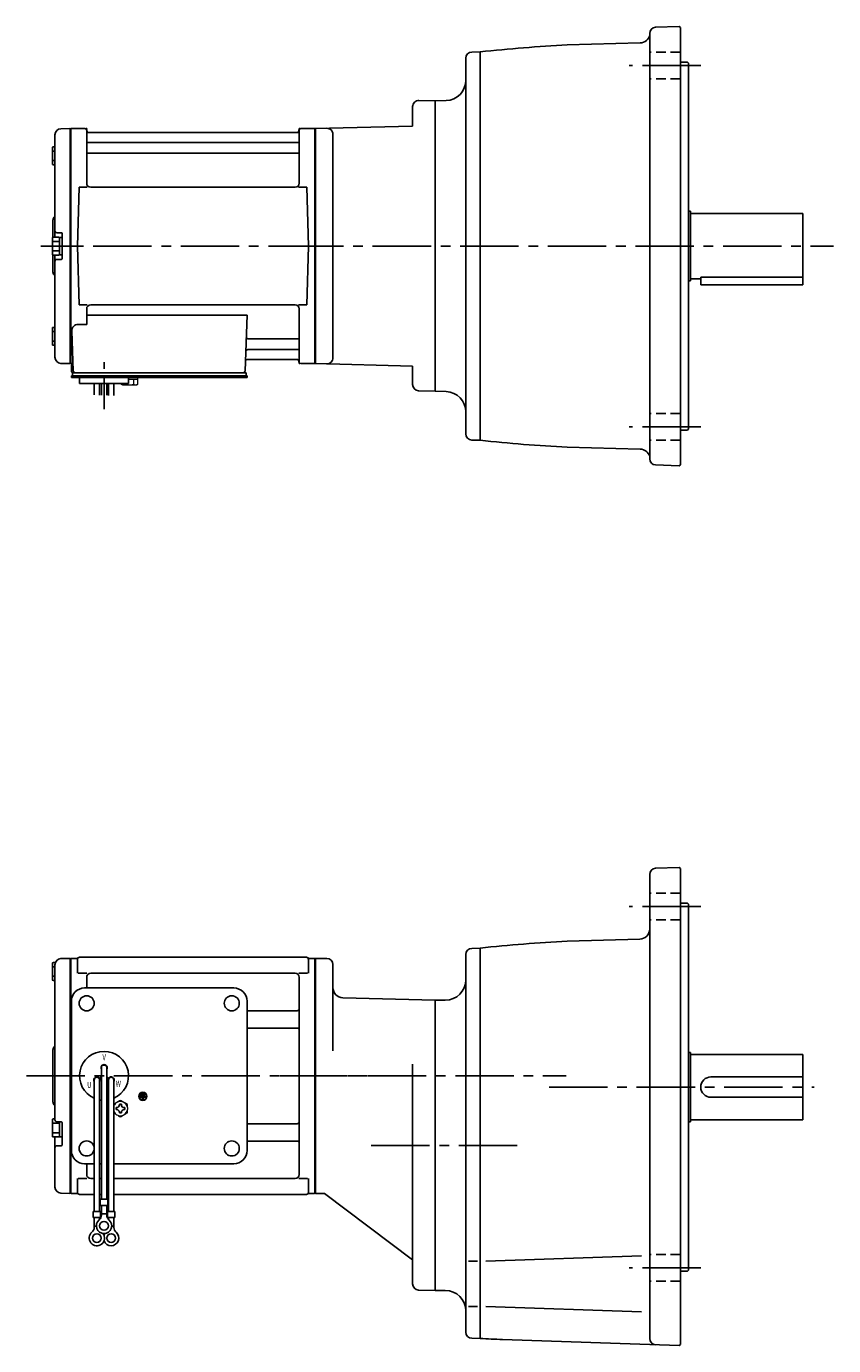
# Model space of a CAD drawing. Extents: x 113 to 914, y 62 to 712.
# Drawn here: x 113 to 508, y 66 to 712 of the extents above; entities that cross this region are included whole.
import ezdxf

# ---------------------------------------------------------------- set-up
doc = ezdxf.new("R2010")
doc.units = 0
doc.header["$LTSCALE"] = 3
doc.header["$MEASUREMENT"] = 0
for name, pattern in [('CENTER(0.5x)', [8.8, 5.5, -1.1, 1.1, -1.1]), ('HIDDEN2', [4.7625, 3.175, -1.5875]), ('sekkei(A2)', [14.2875, 9.525, -1.5875, 1.5875, -1.5875]), ('sekkei_H', [2.38125, 1.5875, -0.79375])]:
    doc.linetypes.add(name, pattern=pattern)
doc.layers.get('0').update_dxf_attribs({"linetype": 'CONTINUOUS'})
doc.layers.add('CENTER', color=3, linetype='sekkei(A2)')
doc.layers.add('HIDS', color=1, linetype='HIDDEN2')
doc.styles.get("Standard").update_dxf_attribs({"font": 'simplex.shx', "bigfont": 'extfont.shx'})

msp = doc.modelspace()

# ---------------------------------------------------------------- linework, layer by layer
for p, q in [((432.25, 711.78), (420.65, 711.38)), ((432.25, 711.78), (432.75, 711.3)), ((432.75, 711.3), (432.75, 497.3)), ((413.11, 703.67), (377.44, 702.73)), ((417.75, 708.38), (417.75, 500.22)), ((330.67, 699.19), (334.75, 699.3)), ((334.75, 699.3), (334.75, 509.3)), ((327.75, 512.41), (327.75, 696.19)), ((436.25, 694.3), (432.75, 694.3)), ((436.25, 694.3), (436.75, 693.8)), ((436.75, 693.8), (436.75, 514.8)), ((301.75, 672.51), (301.75, 663.04)), ((312.75, 675.3), (304.83, 675.51)), ((318.1, 675.49), (312.75, 675.3)), ((312.75, 533.3), (312.75, 675.3)), ((126.75, 658.68), (126.75, 608.7)), ((129.67, 661.68), (134.05, 661.79)), ((134.05, 661.79), (134.25, 661.6)), ((134.32, 661.67), (134.25, 661.63)), ((134.25, 546.97), (134.25, 661.63)), ((134.25, 661.6), (134.25, 547)), ((134.55, 546.84), (134.55, 661.76)), ((134.82, 661.8), (141.41, 661.8)), ((142.25, 635.05), (142.25, 661.14)), ((142.4, 660.97), (142.53, 660.21)), ((245.48, 659.8), (143.02, 659.8)), ((246.1, 660.97), (245.97, 660.21)), ((246.25, 635.05), (246.25, 661.14)), ((247.09, 661.8), (253.68, 661.8)), ((253.95, 546.84), (253.95, 661.76)), ((254.18, 661.67), (254.25, 661.63)), ((254.25, 661.8), (301.75, 663.04)), ((254.25, 661.8), (254.25, 546.8)), ((254.25, 661.63), (254.25, 546.97)), ((262.75, 658.94), (262.75, 549.66)), ((125.45, 652.37), (125.45, 644.57)), ((125.95, 652.87), (126.75, 652.87)), ((142.75, 654.97), (245.75, 654.97)), ((125.45, 650.77), (126.75, 650.77)), ((125.45, 646.17), (126.75, 646.17)), ((142.75, 649.73), (245.75, 649.73)), ((125.95, 644.07), (126.75, 644.07)), ((137.75, 604.3), (138.5, 633.05)), ((138.5, 633.05), (142.55, 633.05)), ((244.25, 633.05), (144.25, 633.05)), ((245.95, 633.05), (250, 633.05)), ((250.75, 604.3), (250, 633.05)), ((436.75, 621.3), (437.75, 621.3)), ((437.75, 621.3), (437.75, 587.3)), ((437.75, 620.3), (492.75, 620.3)), ((492.75, 620.3), (492.75, 585.3)), ((125.75, 616.98), (125.75, 608.66)), ((125.45, 608.2), (125.45, 600.4)), ((125.95, 608.7), (128.45, 608.7)), ((129.95, 610.8), (127.75, 610.8)), ((128.95, 608.55), (128.95, 600.05)), ((128.95, 608.55), (130.25, 608.55)), ((130.25, 610.5), (130.25, 598.1)), ((130.25, 608.55), (130.25, 600.05)), ((125.45, 606.6), (128.95, 606.6)), ((125.45, 602), (128.95, 602)), ((137.75, 604.3), (138.5, 575.55)), ((250.75, 604.3), (250, 575.55)), ((125.75, 599.94), (125.75, 591.64)), ((125.95, 599.9), (128.45, 599.9)), ((126.75, 599.9), (126.75, 549.92)), ((129.95, 597.8), (127.75, 597.8)), ((128.95, 600.05), (130.25, 600.05)), ((437.75, 588.3), (442.75, 588.3)), ((442.75, 589.1), (442.75, 585.3)), ((442.75, 589.1), (492.75, 589.1)), ((436.75, 587.3), (437.75, 587.3)), ((442.75, 585.3), (492.75, 585.3)), ((138.5, 575.55), (142.55, 575.55)), ((244.25, 575.55), (144.25, 575.55)), ((245.95, 575.55), (250, 575.55)), ((142.25, 573.55), (142.25, 565.93)), ((142.25, 570.51), (220.74, 570.51)), ((220.74, 570.51), (219.78, 543.27)), ((246.25, 573.55), (246.25, 547.46)), ((125.45, 564.03), (125.45, 556.23)), ((125.45, 562.43), (126.75, 562.43)), ((125.95, 564.53), (126.75, 564.53)), ((135.03, 562.83), (135.72, 543.27)), ((138.03, 565.93), (142.25, 565.93)), ((125.45, 557.83), (126.75, 557.83)), ((125.95, 555.73), (126.75, 555.73)), ((221.36, 558.87), (245.75, 558.87)), ((220.94, 548.8), (245.48, 548.8)), ((221.11, 553.63), (245.75, 553.63)), ((129.67, 546.92), (134.05, 546.81)), ((134.25, 547), (134.05, 546.81)), ((134.32, 546.93), (134.25, 546.97)), ((134.75, 546.8), (134.75, 543.3)), ((135.59, 546.8), (134.75, 546.8)), ((135.25, 542.3), (135.75, 542.3)), ((135.25, 540.8), (135.25, 542.3)), ((135.75, 542.3), (218.78, 542.3)), ((217.95, 542.3), (220.25, 542.3)), ((220.25, 540.8), (220.25, 542.3)), ((246.1, 547.63), (245.97, 548.39)), ((253.68, 546.8), (247.09, 546.8)), ((254.18, 546.93), (254.25, 546.97)), ((254.25, 546.8), (301.75, 545.56)), ((301.75, 545.56), (301.75, 536.51)), ((134.75, 540), (134.75, 540.8)), ((135.75, 540.8), (134.75, 540.8)), ((141.25, 540), (134.75, 540)), ((220.75, 540.8), (135.75, 540.8)), ((137.75, 540.8), (136.98, 540.8)), ((138.75, 537), (138.75, 540)), ((220.75, 540), (138.75, 540)), ((162.75, 537), (138.75, 537)), ((145.93, 531.46), (145.93, 537)), ((148.56, 537), (148.56, 531.39)), ((149.43, 537), (149.43, 531.38)), ((152.06, 537), (152.06, 531.31)), ((152.93, 537), (152.93, 531.2)), ((155.56, 531.2), (155.56, 537)), ((158.75, 540), (162.75, 540)), ((162.75, 537), (162.75, 540)), ((220.75, 540), (220.75, 540.8)), ((312.75, 533.3), (304.67, 533.51)), ((318.1, 533.11), (312.75, 533.3)), ((436.25, 514.3), (432.75, 514.3)), ((436.25, 514.3), (436.75, 514.8)), ((330.67, 509.41), (334.75, 509.3)), ((413.11, 504.93), (377.44, 505.87)), ((432.25, 496.82), (420.65, 497.22)), ((432.25, 496.82), (432.75, 497.3)), ((432.25, 300.28), (420.65, 299.88)), ((432.25, 300.28), (432.75, 299.8)), ((432.75, 299.8), (432.75, 66.8)), ((417.75, 69.72), (417.75, 296.88)), ((436.25, 282.8), (432.75, 282.8)), ((436.25, 282.8), (436.75, 282.3)), ((436.75, 282.3), (436.75, 103.3)), ((412.88, 265.16), (377.44, 264.23)), ((330.67, 260.69), (334.75, 260.8)), ((334.75, 260.8), (334.75, 69.8)), ((125.45, 245.4), (125.45, 253.2)), ((125.95, 253.7), (126.93, 253.7)), ((126.75, 252.68), (126.75, 198.3)), ((129.67, 255.68), (134.05, 255.79)), ((134.05, 255.79), (134.25, 255.6)), ((134.32, 255.67), (134.25, 255.63)), ((134.25, 140.97), (134.25, 255.63)), ((134.25, 255.6), (134.25, 141)), ((134.55, 255.76), (134.55, 140.84)), ((134.82, 255.8), (137.43, 255.8)), ((137.75, 255.3), (137.75, 248.52)), ((138.75, 256.3), (249.75, 256.3)), ((250.75, 255.3), (250.75, 248.52)), ((251.07, 255.8), (253.68, 255.8)), ((253.95, 255.76), (253.95, 140.84)), ((254.18, 255.67), (254.25, 255.63)), ((259.75, 255.8), (254.25, 255.8)), ((254.25, 255.8), (254.25, 140.8)), ((254.25, 255.63), (254.25, 140.97)), ((262.75, 252.8), (262.75, 210.55)), ((327.75, 72.91), (327.75, 257.69)), ((125.45, 251.6), (126.75, 251.6)), ((125.45, 247), (126.75, 247)), ((138.15, 248.52), (142.4, 248.52)), ((142.25, 246.52), (142.25, 241.3)), ((244.25, 248.52), (144.25, 248.52)), ((246.1, 248.52), (250.35, 248.52)), ((246.25, 246.52), (246.25, 150.08)), ((125.95, 244.9), (126.75, 244.9)), ((141.25, 241.3), (214.25, 241.3)), ((134.75, 161.8), (134.75, 234.8)), ((220.75, 161.8), (220.75, 234.8)), ((312.75, 235.3), (267.62, 236.48)), ((312.75, 235.3), (317.75, 235.3)), ((312.75, 235.3), (312.75, 93.3)), ((220.75, 230.18), (245.25, 230.18)), ((220.75, 221.71), (245.25, 221.71)), ((125.75, 210.98), (125.75, 185.64)), ((436.75, 209.8), (437.75, 209.8)), ((437.75, 209.8), (437.75, 175.8)), ((437.75, 208.8), (492.75, 208.8)), ((492.75, 208.8), (492.75, 176.8)), ((149.43, 202.3), (149.43, 137.93)), ((152.07, 202.3), (152.07, 137.93)), ((301.75, 204.05), (301.75, 96.51)), ((126.75, 198.3), (126.75, 176.8)), ((145.93, 196.3), (145.93, 131.93)), ((148.52, 197.16), (149.39, 197.66)), ((148.57, 196.3), (148.57, 131.93)), ((148.64, 196.94), (149.51, 197.44)), ((152.86, 196.94), (151.99, 197.44)), ((152.98, 197.16), (152.11, 197.66)), ((152.93, 196.3), (152.93, 131.93)), ((155.57, 196.3), (155.57, 131.93)), ((447.75, 197.8), (492.75, 197.8)), ((168.39, 188.3), (168.39, 187.83)), ((171.11, 188.3), (168.39, 188.3)), ((169.51, 187.83), (168.39, 187.83)), ((168.73, 189.11), (168.73, 188.64)), ((170.77, 189.11), (168.73, 189.11)), ((170.77, 188.64), (168.73, 188.64)), ((170.43, 189.93), (169.07, 189.93)), ((169.07, 189.93), (169.07, 189.45)), ((170.43, 189.45), (169.07, 189.45)), ((169.51, 187.83), (169.51, 186.61)), ((169.99, 187.83), (169.99, 186.61)), ((171.11, 187.83), (169.99, 187.83)), ((170.43, 189.93), (170.43, 189.45)), ((170.77, 189.11), (170.77, 188.64)), ((171.11, 188.3), (171.11, 187.83)), ((447.75, 187.8), (492.75, 187.8)), ((169.51, 186.61), (169.99, 186.61)), ((125.45, 168.9), (125.45, 176.7)), ((125.45, 175.1), (128.95, 175.1)), ((125.95, 177.2), (126.75, 177.2)), ((129.95, 175.8), (127.75, 175.8)), ((128.95, 168.55), (128.95, 175.8)), ((130.25, 164.41), (130.25, 175.5)), ((220.75, 174.89), (245.25, 174.89)), ((436.75, 175.8), (437.75, 175.8)), ((437.75, 176.8), (492.75, 176.8)), ((125.45, 170.5), (128.95, 170.5)), ((125.95, 168.4), (128.45, 168.4)), ((126.75, 168.4), (126.75, 143.92)), ((128.95, 168.55), (130.25, 168.55)), ((129.95, 164.11), (127.75, 164.11)), ((220.75, 166.42), (245.25, 166.42)), ((141.25, 155.3), (145.93, 155.3)), ((142.25, 155.3), (142.25, 150.08)), ((148.57, 155.3), (149.43, 155.3)), ((152.07, 155.3), (152.93, 155.3)), ((155.57, 155.3), (214.25, 155.3)), ((137.75, 141.3), (137.75, 148.08)), ((138.15, 148.08), (142.4, 148.08)), ((145.93, 148.08), (144.25, 148.08)), ((149.43, 148.08), (148.57, 148.08)), ((152.93, 148.08), (152.07, 148.08)), ((244.25, 148.08), (155.57, 148.08)), ((246.1, 148.08), (250.35, 148.08)), ((250.75, 141.3), (250.75, 148.08)), ((129.67, 140.92), (134.05, 140.81)), ((134.25, 141), (134.05, 140.81)), ((134.32, 140.93), (134.25, 140.97)), ((137.43, 140.8), (134.82, 140.8)), ((138.75, 140.3), (145.93, 140.3)), ((148.57, 140.3), (149.43, 140.3)), ((148.93, 137.93), (148.93, 134.93)), ((148.93, 137.93), (152.57, 137.93)), ((152.07, 140.3), (152.93, 140.3)), ((152.57, 137.93), (152.57, 134.93)), ((155.57, 140.3), (249.75, 140.3)), ((251.07, 140.8), (253.68, 140.8)), ((254.18, 140.93), (254.25, 140.97)), ((254.25, 140.8), (258.62, 140.8)), ((301.75, 108.3), (258.62, 140.8)), ((145.43, 131.93), (149.07, 131.93)), ((145.43, 131.93), (145.43, 128.93)), ((148.93, 134.93), (152.57, 134.93)), ((149.07, 131.93), (149.07, 128.93)), ((149.43, 130.12), (149.43, 134.93)), ((149.43, 130.73), (152.07, 130.73)), ((152.07, 130.12), (152.07, 134.93)), ((152.43, 131.93), (156.07, 131.93)), ((152.43, 131.93), (152.43, 128.93)), ((156.07, 131.93), (156.07, 128.93)), ((145.43, 128.93), (149.07, 128.93)), ((145.93, 124.12), (145.93, 128.93)), ((145.93, 124.73), (147, 124.73)), ((148.57, 128), (148.57, 128.93)), ((152.43, 128.93), (156.07, 128.93)), ((152.93, 128), (152.93, 128.93)), ((154.49, 124.73), (155.57, 124.73)), ((155.57, 124.12), (155.57, 128.93)), ((337.56, 107.62), (413.76, 110.28)), ((333.44, 107.62), (329.12, 107.62)), ((436.25, 102.8), (436.75, 103.3)), ((436.25, 102.8), (432.75, 102.8)), ((304.67, 93.51), (312.75, 93.3)), ((312.75, 93.3), (317.75, 93.3)), ((333.44, 85.47), (329.12, 85.47)), ((337.57, 85.47), (413.76, 82.81)), ((330.67, 69.91), (334.75, 69.8)), ((432.25, 66.32), (345.71, 69.34)), ((432.25, 66.32), (432.75, 66.8))]:
    msp.add_line(p, q)
at = {"color": 7, "linetype": 'Continuous', "lineweight": 25}
msp.add_line((139.05, 542.3), (145.45, 542.3), dxfattribs=at)
at = {"color": 7, "linetype": 'Continuous', "lineweight": 15}
for p, q in [((159.21, 540), (163.25, 540)), ((159.21, 536.71), (159.21, 537)), ((159.75, 536.4), (159.21, 536.71)), ((159.75, 536.4), (160.22, 536.4)), ((160.22, 536.4), (163.25, 536.4)), ((161.23, 536.71), (161.23, 537)), ((162.75, 539.2), (165.27, 539.2)), ((162.75, 536.4), (162.75, 536.42)), ((163.25, 540), (167.29, 540)), ((163.25, 536.4), (166.28, 536.4)), ((163.75, 536.42), (163.75, 536.4)), ((165.27, 539.2), (167.29, 539.2)), ((165.27, 536.71), (165.27, 539.2)), ((166.28, 536.4), (166.75, 536.4)), ((167.29, 536.71), (166.75, 536.4)), ((167.29, 536.71), (167.29, 540)), ((162.25, 182.78), (162.21, 182.78)), ((162.21, 181.78), (162.25, 181.78)), ((162.25, 182.78), (162.25, 181.78))]:
    msp.add_line(p, q, dxfattribs=at)
at = {"color": 7, "linetype": 'Continuous'}
for p, q in [((156.65, 182.28), (156.65, 182.76)), ((156.65, 182.76), (156.94, 182.76)), ((156.65, 181.8), (156.65, 182.28)), ((156.94, 181.8), (156.65, 181.8)), ((158.27, 184.09), (158.27, 184.38)), ((158.27, 184.38), (158.75, 184.38)), ((158.75, 184.38), (159.23, 184.38)), ((159.23, 184.38), (159.23, 184.09)), ((160.56, 182.76), (160.85, 182.76)), ((160.85, 181.8), (160.56, 181.8)), ((160.85, 182.76), (160.85, 182.28)), ((160.85, 182.28), (160.85, 181.8)), ((158.27, 180.18), (158.27, 180.47)), ((158.75, 180.18), (158.27, 180.18)), ((159.23, 180.18), (158.75, 180.18)), ((159.23, 180.47), (159.23, 180.18))]:
    msp.add_line(p, q, dxfattribs=at)
for centre, radius in [((142.25, 233.8), 3.7), ((213.25, 233.8), 3.7), ((213.25, 233.8), 3.7), ((169.75, 188.3), 2), ((169.75, 188.3), 1.86), ((142.25, 162.8), 3.7), ((213.25, 162.8), 3.7), ((150.75, 124.93), 2.15), ((147.25, 118.93), 2.15), ((154.25, 118.93), 2.15)]:
    msp.add_circle(centre, radius)
for centre, radius, start, end in [((420.75, 708.38), 3, 92.00223, 180), ((412.98, 708.66), 5, 271.50079, 347.71381), ((330.75, 696.19), 3, 91.5, 180), ((417.75, -66.21), 770, 93.00113, 96.18809), ((317.75, 685.48), 10, 272.00128, 0), ((304.75, 672.51), 3, 88.50014, 180), ((129.75, 658.68), 3, 91.5, 180), ((134.82, 660.8), 1, 90, 120), ((141.41, 660.8), 1, 10, 90), ((143.02, 660.3), 0.5, 190, 270), ((245.48, 660.3), 0.5, 270, 350), ((247.09, 660.8), 1, 90, 170), ((253.68, 660.8), 1, 60, 90), ((259.75, 658.94), 3, 0, 91.50056), ((125.95, 652.37), 0.5, 90, 180), ((142.75, 655.47), 0.5, 180, 270), ((245.75, 655.47), 0.5, 270, 360), ((142.75, 649.23), 0.5, 90, 180), ((245.75, 649.23), 0.5, 360, 90), ((125.95, 644.57), 0.5, 180, 270), ((144.25, 635.05), 2, 180, 270), ((244.25, 635.05), 2, 270, 360), ((127.75, 616.98), 2, 138.59038, 180), ((124.75, 619.63), 2, 318.59038, 0), ((125.95, 608.2), 0.5, 90, 180), ((127.75, 611.8), 1, 180, 270), ((128.45, 608.2), 0.5, 0, 90), ((129.95, 610.5), 0.3, 0, 90), ((125.95, 600.4), 0.5, 180, 270), ((128.45, 600.4), 0.5, 270, 0), ((127.75, 596.8), 1, 90, 180), ((129.95, 598.1), 0.3, 270, 0), ((127.75, 591.64), 2, 180, 221.40962), ((124.75, 589), 2, 0, 41.40962), ((144.25, 573.55), 2, 90, 180), ((244.25, 573.55), 2, 0, 90), ((125.95, 564.03), 0.5, 90, 180), ((138.03, 562.93), 3, 90, 182), ((125.95, 556.23), 0.5, 180, 270), ((221.36, 559.87), 1, 178, 270), ((245.75, 559.37), 0.5, 270, 0), ((129.75, 549.92), 3, 180, 268.5), ((220.94, 547.8), 1, 90, 178), ((221.11, 552.63), 1, 90, 178), ((245.48, 548.3), 0.5, 10, 90), ((245.75, 553.13), 0.5, 0, 90), ((259.75, 549.66), 3, 268.50012, 0), ((134.82, 547.8), 1, 240, 270), ((135.75, 543.3), 1, 180, 270), ((136.72, 543.3), 1, 182, 270), ((218.78, 543.3), 1, 270, 358), ((247.09, 547.8), 1, 190, 270), ((253.68, 547.8), 1, 270, 300), ((304.75, 536.51), 3, 180, 268.50031), ((317.75, 523.12), 10, 0, 87.99872), ((330.75, 512.41), 3, 180, 268.5), ((417.75, 1274.81), 770, 263.81192, 266.99887), ((412.98, 499.94), 5, 17.40349, 88.49958), ((420.75, 500.22), 3, 180, 267.99777), ((420.75, 296.88), 3, 92, 180), ((412.75, 270.16), 5, 271.50128, 0), ((330.75, 257.69), 3, 91.5, 180), ((417.75, -504.71), 770, 93.00113, 96.18809), ((125.95, 253.2), 0.5, 90, 180), ((129.75, 252.68), 3, 91.5, 180), ((134.82, 254.8), 1, 90, 120), ((137.43, 256.8), 1, 270, 311.40962), ((138.75, 255.3), 1, 90, 180), ((249.75, 255.3), 1, 0, 90), ((251.07, 256.8), 1, 228.59038, 270), ((253.68, 254.8), 1, 60, 90), ((259.75, 252.8), 3, 0, 90), ((125.95, 245.4), 0.5, 180, 270), ((144.25, 246.52), 2, 90, 180), ((244.25, 246.52), 2, 0, 90), ((317.75, 245.3), 10, 270, 0), ((141.25, 234.8), 6.5, 90, 180), ((214.25, 234.8), 6.5, 0, 90), ((267.75, 241.48), 5, 180, 268.49991), ((220.75, 231.18), 1, 269.99386, 270), ((245.25, 231.18), 1, 270, 0), ((245.25, 220.71), 1, 0, 90), ((124.75, 213.63), 2, 318.59038, 0), ((127.75, 210.98), 2, 138.59038, 180), ((150.75, 198.3), 12, 293.65636, 246.34364), ((150.75, 202.3), 1.5, 331.243, 208.757), ((150.75, 202.3), 1.31, 0, 180), ((147.29, 196.3), 1.5, 34.78012, 209.99999), ((147.25, 196.3), 1.31, 0, 180), ((147.29, 196.3), 1.5, 328.51077, 25.21973), ((147.29, 196.3), 2.5, 27.13402, 32.86598), ((154.21, 196.3), 2.5, 147.13402, 152.86598), ((154.21, 196.3), 1.5, 154.78024, 211.48934), ((154.25, 196.3), 1.31, 0, 180), ((154.21, 196.3), 1.5, 330.00047, 145.21985), ((447.75, 192.8), 5, 90, 270), ((127.75, 185.64), 2, 180, 221.40962), ((124.75, 183), 2, 0, 41.40962), ((150.75, 198.3), 12, 259.50888, 263.70869), ((150.75, 198.3), 12, 276.29131, 280.49112), ((125.95, 176.7), 0.5, 90, 180), ((127.75, 176.8), 1, 180, 270), ((129.95, 175.5), 0.3, 0, 90), ((245.25, 175.89), 1, 270, 0), ((125.95, 168.9), 0.5, 180, 270), ((128.45, 168.9), 0.5, 270, 0), ((127.75, 163.11), 1, 90, 180), ((129.95, 164.41), 0.3, 270, 0), ((141.25, 161.8), 6.5, 180, 270), ((214.25, 161.8), 6.5, 270, 0), ((245.25, 165.42), 1, 0, 90), ((144.25, 150.08), 2, 180, 270), ((244.25, 150.08), 2, 270, 0), ((129.75, 143.92), 3, 180, 268.5), ((134.82, 141.8), 1, 240, 270), ((137.43, 139.8), 1, 48.59038, 90), ((138.75, 141.3), 1, 180, 270), ((249.75, 141.3), 1, 270, 0), ((251.07, 139.8), 1, 90, 131.40962), ((253.68, 141.8), 1, 270, 300), ((146.43, 130.12), 3, 309.73639, 0), ((155.07, 130.12), 3, 180, 230.26331), ((142.93, 124.12), 3, 309.73639, 0), ((150.75, 124.93), 3.75, 129.73689, 50.26337), ((158.57, 124.12), 3, 180, 230.26331), ((147.25, 118.93), 3.75, 129.73689, 37.58773), ((154.25, 118.93), 3.75, 201.0318, 50.26337), ((154.25, 118.93), 3.75, 142.4118, 158.9677), ((304.75, 96.51), 3, 180, 268.50049), ((317.75, 83.3), 10, 0, 90), ((330.75, 72.91), 3, 180, 268.50085), ((372.58, 838.87), 770, 267.18411, 268.00034), ((420.75, 69.72), 3, 180, 268.00034)]:
    msp.add_arc(centre, radius, start, end)
at = {"color": 7, "linetype": 'Continuous', "lineweight": 15}
for start, end in [(120, 155.50527), (204.49473, 240), (60, 120), (8.21321, 60), (300, 351.78679), (240, 300)]:
    msp.add_arc((158.75, 182.28), 3.5, start, end, dxfattribs=at)
at = {"color": 7, "linetype": 'Continuous'}
for centre, start, end in [((156.94, 184.09), 270, 0), ((156.94, 180.47), 0, 90), ((160.56, 184.09), 180, 270), ((160.56, 180.47), 90, 180)]:
    msp.add_arc(centre, 1.34, start, end, dxfattribs=at)
at = {"color": 7, "linetype": 'Continuous', "lineweight": 15}
for points in [[(159.21, 536.71), (159.54, 536.52), (159.87, 536.4), (160.22, 536.4)], [(163.75, 536.42), (164.27, 536.46), (164.78, 536.57), (165.27, 536.71)], [(165.27, 536.71), (165.6, 536.52), (165.94, 536.4), (166.28, 536.4)], [(158.75, 186.32), (158.18, 185.99), (157.6, 185.65), (157, 185.31)], [(162.25, 184.3), (161.68, 184.63), (161.1, 184.97), (160.5, 185.31)], [(162.25, 182.78), (162.25, 183.3), (162.25, 183.8), (162.25, 184.3)], [(155.57, 180.08), (156.04, 179.8), (156.51, 179.53), (157, 179.25)], [(158.75, 178.24), (159.32, 178.57), (159.9, 178.9), (160.5, 179.25)]]:
    msp.add_open_spline(points, degree=3, dxfattribs=at)
for points, knots in [([(160.22, 536.4), (160.39, 536.4), (160.56, 536.43), (160.9, 536.54), (161.06, 536.62), (161.23, 536.71)], [0, 0, 0, 0, 0.5, 0.5, 1, 1, 1, 1]), ([(161.23, 536.71), (161.48, 536.64), (161.73, 536.58), (162.24, 536.48), (162.49, 536.44), (162.75, 536.42)], [0, 0, 0, 0, 0.5, 0.5, 1, 1, 1, 1]), ([(166.28, 536.4), (166.45, 536.4), (166.62, 536.43), (166.96, 536.54), (167.13, 536.62), (167.29, 536.71)], [0, 0, 0, 0, 0.5, 0.5, 1, 1, 1, 1]), ([(157, 185.31), (156.7, 185.14), (156.41, 184.97), (155.93, 184.69), (155.75, 184.59), (155.57, 184.48)], [0, 0, 0, 0, 0.5, 0.5, 0.8167422, 0.8167422, 0.8167422, 0.8167422]), ([(160.5, 185.31), (160.2, 185.48), (159.91, 185.65), (159.32, 185.99), (159.04, 186.16), (158.75, 186.32)], [0, 0, 0, 0, 0.5, 0.5, 1, 1, 1, 1]), ([(162.25, 180.26), (162.25, 180.51), (162.25, 180.76), (162.25, 181.27), (162.25, 181.52), (162.25, 181.78)], [0, 0, 0, 0, 0.5, 0.5, 1, 1, 1, 1]), ([(157, 179.25), (157.3, 179.08), (157.59, 178.91), (158.18, 178.57), (158.46, 178.4), (158.75, 178.24)], [0, 0, 0, 0, 0.5, 0.5, 1, 1, 1, 1]), ([(160.5, 179.25), (160.8, 179.42), (161.09, 179.59), (161.68, 179.93), (161.96, 180.09), (162.25, 180.26)], [0, 0, 0, 0, 0.5, 0.5, 1, 1, 1, 1])]:
    msp.add_open_spline(points, degree=3, knots=knots, dxfattribs=at)
at = {"layer": 'CENTER'}
for p, q in [((442.75, 692.69), (407.75, 692.69)), ((141.94, 661.8), (142.25, 661.8)), ((142.25, 661.8), (142.3, 661.5)), ((246.25, 661.8), (246.2, 661.5)), ((246.56, 661.8), (246.25, 661.8)), ((259.75, 604.3), (119.75, 604.3)), ((120.93, 604.3), (140.54, 604.3)), ((239.32, 604.3), (507.75, 604.3)), ((246.25, 546.8), (246.2, 547.1)), ((246.56, 546.8), (246.25, 546.8)), ((442.75, 515.91), (407.75, 515.91)), ((442.75, 281.19), (407.75, 281.19)), ((112.75, 198.3), (280.12, 198.3)), ((120.93, 198.3), (140.54, 198.3)), ((236.94, 198.3), (376.88, 198.3)), ((368.5, 192.8), (498.2, 192.8)), ((281.5, 164.3), (355.34, 164.3)), ((442.75, 104.41), (407.75, 104.41))]:
    msp.add_line(p, q, dxfattribs=at)
at = {"layer": 'CENTER', "linetype": 'CENTER(0.5x)'}
msp.add_line((150.75, 524.43), (150.75, 548.03), dxfattribs=at)
at = {"layer": 'HIDS', "linetype": 'sekkei_H'}
for p, q in [((432.75, 699.19), (417.75, 699.19)), ((432.75, 686.19), (417.75, 686.19)), ((432.75, 522.41), (417.75, 522.41)), ((432.75, 509.41), (417.75, 509.41)), ((432.75, 287.69), (417.75, 287.69)), ((432.75, 274.69), (417.75, 274.69)), ((432.75, 110.91), (417.75, 110.91)), ((432.75, 97.91), (417.75, 97.91))]:
    msp.add_line(p, q, dxfattribs=at)

# ---------------------------------------------------------------- texts
at = {"width": 0.7}
for s, p in [('V', (149.99, 205.94)), ('U', (142.52, 192.37)), ('W', (156.48, 192.96))]:
    msp.add_text(s, height=3, dxfattribs=at).set_placement(p)

doc.saveas('drawing.dxf')
